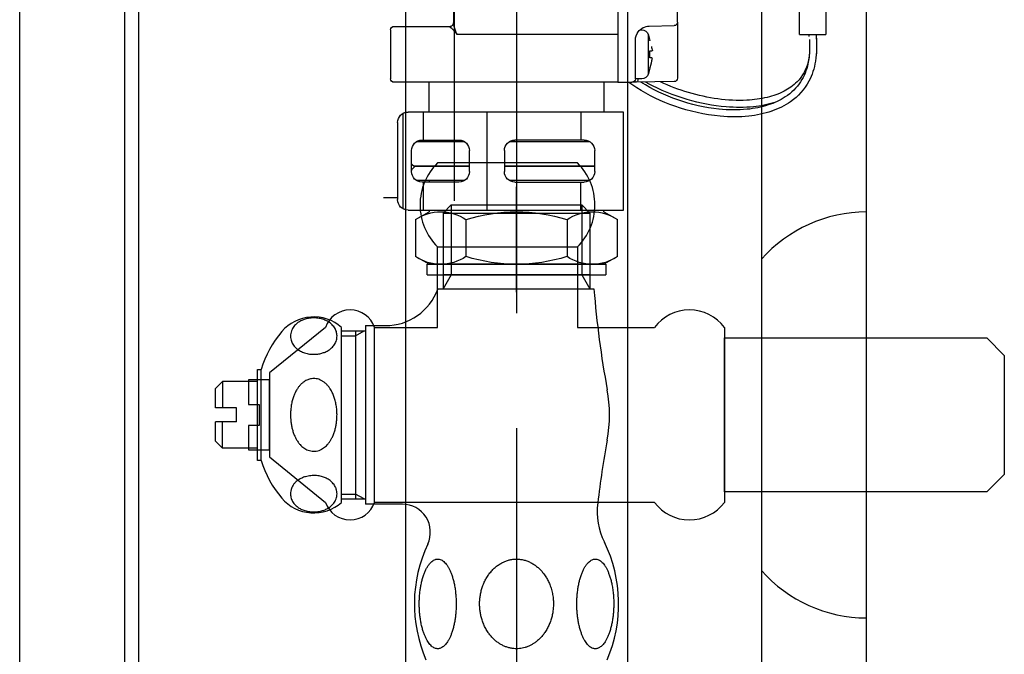
# Model space of a CAD drawing. Extents: x -35785 to 7275, y -56358 to 35614.
# Drawn here: x -28985 to -28844, y -54843 to -54753 of the extents above; entities that cross this region are included whole.
import ezdxf

# ---------------------------------------------------------------- set-up
doc = ezdxf.new("R2010")
doc.units = 0
doc.header["$LTSCALE"] = 80
doc.header["$MEASUREMENT"] = 0
for name, pattern in [('________________', [0, 0, 0]), ('CENTER', [2, 1.25, -0.25, 0.25, -0.25]), ('PHANTOM', [2.5, 1.25, -0.25, 0.25, -0.25, 0.25, -0.25])]:
    doc.linetypes.add(name, pattern=pattern)
doc.layers.get('0').update_dxf_attribs({"linetype": 'CONTINUOUS'})
doc.layers.add('1', color=7, linetype='CONTINUOUS')
doc.layers.add('壁', color=4, linetype='CONTINUOUS')

# ---------------------------------------------------------------- blocks, each defined once
blk = doc.blocks.new('A$C13536')
at = {"layer": '1', "color": 0, "linetype": 'CONTINUOUS'}
for p, q in [((17, 705), (17, 0)), ((121, 0), (121, 705)), ((106, 660), (106, 75))]:
    blk.add_line(p, q, dxfattribs=at)
blk.add_lwpolyline([(0, 50), (0, 703), (15, 703), (15, 50)], close=True, dxfattribs=at)
blk = doc.blocks.new('A$C4592')
at = {"layer": '1', "color": 3, "linetype": 'CONTINUOUS'}
for p, q in [((22.12, 633.5), (22.12, 169.8)), ((53.87, 633.5), (53.87, 169.8))]:
    blk.add_line(p, q, dxfattribs=at)
at = {"layer": '1', "color": 3, "linetype": 'CENTER'}
blk.add_line((38, 626.41), (38, 0), dxfattribs=at)
blk = doc.blocks.new('A$C5308')
at = {"color": 7, "linetype": '________________'}
for p, q in [((47.85, 66.96), (47.85, 33)), ((39.35, 41.6), (39.35, 64.09)), ((71.35, 48.9), (71.35, 41.47)), ((18.15, 45.57), (18.15, 39.85)), ((21.91, 39.85), (21.91, 46.14)), ((39.35, 41.6), (39.35, 33.6)), ((43.39, 41.03), (39.84, 41.1)), ((43.39, 41.03), (43.39, 41.03)), ((43.39, 41.03), (43.39, 41.03)), ((79.85, 41), (71.85, 41)), ((21.91, 39.85), (18.15, 39.85)), ((20.51, 39.54), (20.52, 39.83)), ((20.52, 39.83), (20.52, 39.83)), ((43.49, 39.76), (43.29, 39)), ((44.71, 40.5), (44.46, 40.5)), ((47.85, 39.83), (47.85, 36.61)), ((80.35, 40.5), (80.35, 33.5)), ((43.29, 38.94), (43.29, 39)), ((45.35, 36.66), (45.35, 39.03)), ((45.35, 36.66), (45.35, 39.03)), ((43.29, 37.5), (42.94, 37.5)), ((43.29, 36.5), (43.29, 37.5)), ((45.35, 33.5), (45.35, 36.66)), ((45.35, 33.5), (45.35, 36.66)), ((47.85, 36.61), (47.85, 33)), ((42.94, 36.5), (43.29, 36.5)), ((43.29, 35), (43.29, 35.06)), ((43.29, 35), (43.49, 34.24)), ((39.84, 33.1), (45.35, 33)), ((44.46, 33.5), (45.35, 33.5)), ((45.35, 33), (45.85, 33)), ((45.35, 33), (45.35, 33)), ((47.85, 33), (45.85, 33)), ((47.85, 33), (49.85, 33)), ((49.85, 33), (74.85, 33)), ((49.85, 33), (49.85, 28.75)), ((74.85, 28.75), (74.85, 33)), ((74.85, 33), (79.85, 33)), ((51.85, 24.5), (63.41, 24.5)), ((69.75, 24.5), (76.68, 24.5)), ((64.08, 21), (51.18, 21)), ((76.85, 21), (69.08, 21))]:
    blk.add_line(p, q, dxfattribs=at)
at = {"color": 9, "linetype": '________________'}
for p, q in [((71.85, 41), (71.85, 40.98)), ((43.49, 34.24), (43.49, 39.76)), ((47.85, 39.83), (70.85, 39.83))]:
    blk.add_line(p, q, dxfattribs=at)
blk.add_lwpolyline([(71.35, 41.47), (71.36, 41.38), (71.39, 41.28), (71.44, 41.2), (71.5, 41.12), (71.57, 41.06), (71.66, 41.02), (71.75, 40.99), (71.85, 40.98)], dxfattribs=at)
at = {"color": 7, "linetype": '________________'}
for points in [[(20.52, 39.83), (20.52, 39.83), (20.52, 39.83), (20.52, 39.83), (20.52, 39.83), (20.52, 39.83), (20.52, 39.83), (20.51, 39.83), (20.51, 39.84), (20.51, 39.84), (20.51, 39.84), (20.5, 39.84), (20.5, 39.84), (20.49, 39.84), (20.49, 39.84), (20.49, 39.84), (20.48, 39.84), (20.48, 39.84), (20.47, 39.84), (20.47, 39.84), (20.46, 39.84), (20.45, 39.84), (20.45, 39.84), (20.44, 39.84), (20.43, 39.84), (20.42, 39.85), (20.42, 39.85), (20.41, 39.85), (20.4, 39.85), (20.39, 39.85), (20.38, 39.85), (20.37, 39.85), (20.36, 39.85)], [(43.58, 32.85), (43.7, 32.92), (43.81, 32.98), (43.89, 33.03)], [(45.35, 33), (45.35, 33), (45.35, 33), (45.35, 33), (45.35, 33), (45.35, 33), (45.35, 33)]]:
    blk.add_lwpolyline(points, dxfattribs=at)
for centre, radius, start, end in [((39.85, 41.6), 0.5, 180, 269), ((43.35, 39.03), 2, 36.7029, 89), ((71.85, 41.5), 0.5, 180, 270), ((79.85, 40.5), 0.5, 0, 90), ((45.73, 38.08), 26.26, 176.7603, 180.6494), ((60.18, 37.96), 40.69, 177.3339, 180.0939), ((44.46, 39.5), 1, 90, 165), ((43.35, 39.03), 2, 0, 36.7029), ((45.42, 38.15), 24.94, 177.8059, 181.2391), ((54.36, 35.26), 11.64, 165.7064, 168.926), ((31.2, 37.96), 11.73, 180.8659, 184.9286), ((31.79, 37.87), 12.31, 179.9246, 188.6935), ((30.57, 37.75), 10.09, 180.7996, 192.1477), ((27.87, 37.65), 7.39, 184.8886, 193.0833), ((28.55, 37.35), 9.02, 188.5419, 207.7976), ((26.59, 37.32), 6.07, 192.7682, 224.4813), ((28.17, 37.22), 7.63, 192.0454, 212.742), ((69.63, 42.21), 27.29, 192.2983, 195.1791), ((44.46, 34.5), 1, 195, 270), ((27.94, 37.13), 8.38, 208.3595, 235.3823), ((28.04, 37.23), 7.53, 213.3177, 237.0161), ((27.4, 38.19), 7.25, 224.8961, 242.9823), ((29.65, 59), 28.64, 277.8764, 295.0785), ((29.82, 58.5), 29.11, 286.2477, 298.2075), ((30.98, 54.55), 25.46, 289.0724, 302.2402), ((39.85, 33.6), 0.5, 180, 269), ((45.53, 33.48), 0.549, 177.7688, 227.4923), ((45.36, 33.31), 0.31, 229.587, 268.2221), ((32.7, 51.72), 23.15, 302.5961, 306.0106), ((45.85, 33.5), 0.5, 180, 270), ((79.85, 33.5), 0.5, 270, 0), ((28.94, 41.2), 10.63, 242.9606, 256.8946), ((30.9, 54.71), 26.64, 289.3511, 302.4038), ((29.34, 39.16), 10.84, 235.4044, 251.4552), ((29.42, 39.34), 10.05, 236.984, 252.3508), ((29.88, 44.63), 15.18, 252.9873, 264.716), ((30.77, 43.53), 14.45, 252.2874, 264.5798), ((30.17, 46.35), 15.93, 256.7844, 267.3221), ((30.46, 52.91), 22.49, 267.3533, 277.9492), ((29.92, 57.83), 28.44, 274.9722, 286.431), ((30.77, 54.73), 26.69, 275.3059, 289.603), ((30.72, 54.91), 25.89, 275.9811, 289.3594), ((30.68, 43.13), 15.04, 251.4097, 264.1427), ((30.49, 51), 21.58, 264.6496, 275.0258), ((31.3, 48.84), 20.78, 264.0537, 275.346), ((31.3, 49.17), 20.11, 264.5798, 276.0242), ((75.05, 24.7), 0.2, 180, 270), ((76.85, 21.5), 0.5, 270, 0)]:
    blk.add_arc(centre, radius, start, end, dxfattribs=at)
at = {"color": 9, "linetype": '________________'}
for centre, radius, start, end in [((-22.13, 72.28), 98.49, 340.7618, 341.4784), ((69.34, 41.66), 2.02, 340.7901, 353.6338), ((70.73, 41.48), 0.622, 356.2242, 359.9158), ((69.64, 42.76), 2.86, 313.2449, 320.3587), ((77.59, 34.73), 8.45, 135.2182, 142.9024)]:
    blk.add_arc(centre, radius, start, end, dxfattribs=at)
at = {"layer": '1', "color": 4, "linetype": 'PHANTOM'}
for p, q in [((62.35, 98.66), (62.35, 18.06)), ((62.35, 35.75), (62.35, 7.75)), ((62.35, 28), (62.35, 0)), ((62.35, 3.02), (62.35, 18.07))]:
    blk.add_line(p, q, dxfattribs=at)
at = {"layer": '1', "color": 0, "linetype": 'CENTER'}
blk.add_line((71.28, 57.02), (71.28, 16.07), dxfattribs=at)
at = {"layer": '1', "color": 7, "linetype": 'CONTINUOUS'}
for p, q in [((47.08, 28.75), (53.18, 28.75)), ((47.08, 14.75), (47.08, 28.75)), ((53.18, 28.75), (53.18, 24.75)), ((53.18, 28.75), (66.58, 28.75)), ((66.58, 28.75), (75.68, 28.75)), ((66.58, 28.75), (66.58, 14.75)), ((75.68, 28.75), (77.85, 28.75)), ((75.68, 28.75), (75.68, 24.75)), ((78.58, 28.56), (78.58, 14.94)), ((79.35, 27.25), (79.35, 16.25)), ((52.68, 24.75), (53.18, 24.75)), ((53.18, 24.75), (62.58, 24.75)), ((75.68, 24.75), (70.58, 24.75)), ((75.85, 24.75), (75.68, 24.75)), ((51.18, 20.25), (51.18, 23.25)), ((64.08, 23.25), (64.08, 20.25)), ((69.08, 20.25), (69.08, 23.25)), ((77.35, 20.25), (77.35, 23.25)), ((51.18, 21), (64.08, 21)), ((69.08, 21), (76.85, 21)), ((76.85, 21), (77.35, 20.5)), ((77.35, 20.5), (77.35, 20.39)), ((63.41, 19), (51.85, 19)), ((53.18, 18.75), (52.68, 18.75)), ((62.58, 18.75), (53.18, 18.75)), ((53.18, 14.75), (53.18, 18.75)), ((76.68, 19), (69.75, 19)), ((70.58, 18.75), (75.68, 18.75)), ((74.85, 19), (74.85, 18.75)), ((75.68, 18.75), (75.68, 14.75)), ((75.68, 18.75), (75.85, 18.75)), ((53.18, 14.75), (47.08, 14.75)), ((49.85, 14.5), (47.92, 13.38)), ((49.85, 14.5), (49.85, 14.75)), ((66.58, 14.75), (53.18, 14.75)), ((75.68, 14.75), (66.58, 14.75)), ((74.85, 14.75), (74.85, 14.5)), ((76.78, 13.38), (74.85, 14.5)), ((77.85, 14.75), (75.68, 14.75)), ((47.92, 8.12), (47.92, 13.38)), ((55.13, 13.38), (55.13, 8.12)), ((69.57, 13.38), (69.57, 8.12)), ((76.78, 13.38), (76.78, 8.12)), ((47.92, 8.12), (49.85, 7)), ((74.85, 7), (76.78, 8.12)), ((75.1, 7), (49.6, 7)), ((49.6, 7), (49.6, 5.5)), ((49.85, 7), (74.85, 7)), ((75.1, 5.5), (75.1, 7)), ((62.35, 5.5), (49.6, 5.5)), ((75.1, 5.5), (62.35, 5.5))]:
    blk.add_line(p, q, dxfattribs=at)
at = {"layer": '1', "color": 2, "linetype": 'CONTINUOUS'}
blk.add_line((79.35, 16.5), (81.35, 16.5), dxfattribs=at)
at = {"layer": '1', "color": 7, "linetype": 'CONTINUOUS'}
for centre, radius, start, end in [((77.85, 27.25), 1.5, 0, 90), ((52.68, 23.25), 1.5, 90, 180), ((62.58, 23.25), 1.5, 0, 90), ((70.58, 23.25), 1.5, 90, 180), ((75.85, 23.25), 1.5, 0, 90), ((52.68, 20.25), 1.5, 180, 270), ((62.58, 20.25), 1.5, 270, 0), ((70.58, 20.25), 1.5, 180, 270), ((75.85, 20.25), 1.5, 270, 0), ((77.85, 16.25), 1.5, 270, 0), ((51.52, 8.11), 6.39, 55.6158, 124.3842), ((62.35, -9.38), 23.88, 72.412, 107.588), ((73.18, 8.11), 6.39, 55.6158, 124.3842), ((51.52, 13.39), 6.39, 235.6158, 304.3842), ((62.35, 30.88), 23.88, 252.412, 287.588), ((73.18, 13.39), 6.39, 235.6158, 304.3842)]:
    blk.add_arc(centre, radius, start, end, dxfattribs=at)

msp = doc.modelspace()

# ---------------------------------------------------------------- linework, layer by layer
at = {"layer": '1', "color": 3, "linetype": 'CONTINUOUS'}
for p, q in [((-28905.437, -54773.194), (-28925.437, -54773.194)), ((-28923.463, -54779.194), (-28924.625, -54780.356)), ((-28923.463, -54779.194), (-28923.463, -54789.181)), ((-28923.463, -54779.194), (-28904.832, -54779.194)), ((-28904.832, -54779.194), (-28903.67, -54780.356)), ((-28904.832, -54779.194), (-28904.832, -54789.181)), ((-28924.625, -54780.356), (-28924.625, -54791.194)), ((-28924.625, -54780.356), (-28903.67, -54780.356)), ((-28903.67, -54780.356), (-28903.67, -54791.194)), ((-28864.148, -54838.194), (-28864.148, -54780.194)), ((-28925.437, -54785.194), (-28905.437, -54785.194)), ((-28925.437, -54785.194), (-28905.437, -54785.194)), ((-28925.437, -54796.694), (-28925.437, -54785.194)), ((-28905.437, -54785.194), (-28905.437, -54796.694)), ((-28879.148, -54786.965), (-28879.148, -54831.422)), ((-28923.463, -54789.181), (-28924.625, -54791.194)), ((-28903.67, -54789.181), (-28924.625, -54789.181)), ((-28904.832, -54789.181), (-28903.67, -54791.194)), ((-28925.37, -54791.194), (-28903.094, -54791.194)), ((-28941.437, -54796.694), (-28949.437, -54803.194)), ((-28939.148, -54821.694), (-28939.148, -54796.694)), ((-28935.739, -54796.444), (-28932.883, -54796.444)), ((-28935.739, -54796.444), (-28935.739, -54821.944)), ((-28934.437, -54821.694), (-28934.437, -54796.694)), ((-28934.437, -54821.694), (-28934.437, -54796.694)), ((-28934.437, -54796.694), (-28925.437, -54796.694)), ((-28905.437, -54796.694), (-28894.437, -54796.694)), ((-28884.437, -54796.694), (-28884.437, -54821.694)), ((-28939.148, -54797.194), (-28935.739, -54797.194)), ((-28939.148, -54797.894), (-28937.148, -54797.894)), ((-28937.148, -54797.894), (-28935.935, -54797.194)), ((-28937.148, -54797.194), (-28937.148, -54821.194)), ((-28884.437, -54798.194), (-28846.937, -54798.194)), ((-28884.437, -54820.194), (-28884.437, -54798.194)), ((-28846.937, -54798.194), (-28844.437, -54800.694)), ((-28844.437, -54800.694), (-28844.437, -54817.694)), ((-28951.148, -54802.694), (-28950.648, -54802.694)), ((-28951.148, -54815.694), (-28951.148, -54802.694)), ((-28950.648, -54815.694), (-28950.648, -54802.694)), ((-28949.437, -54803.194), (-28949.437, -54815.194)), ((-28956.148, -54804.444), (-28957.148, -54805.444)), ((-28957.148, -54808.194), (-28957.148, -54805.444)), ((-28951.148, -54804.444), (-28956.148, -54804.444)), ((-28956.148, -54804.444), (-28956.148, -54808.194)), ((-28952.437, -54804.194), (-28952.437, -54807.694)), ((-28949.437, -54804.194), (-28952.437, -54804.194)), ((-28949.437, -54814.194), (-28949.437, -54804.194)), ((-28954.148, -54808.194), (-28957.148, -54808.194)), ((-28954.148, -54810.194), (-28954.148, -54808.194)), ((-28952.437, -54807.694), (-28950.937, -54807.694)), ((-28950.937, -54807.694), (-28950.937, -54810.694)), ((-28954.148, -54810.194), (-28957.148, -54810.194)), ((-28957.148, -54812.944), (-28957.148, -54810.194)), ((-28956.148, -54813.944), (-28956.148, -54810.194)), ((-28950.937, -54810.694), (-28952.437, -54810.694)), ((-28952.437, -54810.694), (-28952.437, -54814.194)), ((-28956.148, -54813.944), (-28957.148, -54812.944)), ((-28951.148, -54813.944), (-28956.148, -54813.944)), ((-28952.437, -54814.194), (-28949.437, -54814.194)), ((-28949.437, -54815.194), (-28941.437, -54821.694)), ((-28950.648, -54815.694), (-28951.148, -54815.694)), ((-28844.437, -54817.694), (-28846.937, -54820.194)), ((-28939.148, -54820.494), (-28937.148, -54820.494)), ((-28935.935, -54821.194), (-28937.148, -54820.494)), ((-28846.937, -54820.194), (-28884.437, -54820.194)), ((-28939.148, -54821.194), (-28935.739, -54821.194)), ((-28930.456, -54821.944), (-28935.739, -54821.944)), ((-28894.437, -54821.694), (-28934.437, -54821.694))]:
    msp.add_line(p, q, dxfattribs=at)
at = {"layer": '1', "color": 3}
for p, q in [((-28864.148, -54838.194), (-28864.148, -54780.194)), ((-28879.148, -54786.965), (-28879.148, -54831.422))]:
    msp.add_line(p, q, dxfattribs=at)
at = {"layer": '1', "color": 3, "linetype": 'CONTINUOUS'}
for centre, radius, start, end in [((-28919.487, -54779.194), 8.45, 134.76027, 225.23973), ((-28911.387, -54779.194), 8.45, 314.76027, 45.23973), ((-28864.115, -54800.267), 20.073, 90.09386, 138.49652), ((-28932.883, -54788.444), 8, 270, 339.79803), ((-28754.009, -54778.785), 149.6, 184.76272, 190.32875), ((-28937.937, -54797.894), 3.7, 18.92464, 161.07536), ((-28889.437, -54800.444), 6.25, 36.8699, 143.1301), ((-28943.123, -54801.21), 6.016, 48.64891, 139.48384), ((-28936.293, -54807.046), 15, 139.48384, 163.13136), ((-28920.861, -54809.194), 20, 349.67125, 10.32875), ((-28754.009, -54839.602), 149.6, 169.67125, 173.15476), ((-28936.293, -54811.341), 15, 196.86864, 220.51616), ((-28943.123, -54817.177), 6.016, 220.51616, 311.35109), ((-28937.937, -54820.494), 3.7, 198.92464, 341.07536), ((-28930.456, -54825.944), 4, 334.80003, 90), ((-28930.456, -54825.944), 4, 334.80003, 90), ((-28930.456, -54825.944), 4, 334.80003, 90), ((-28930.456, -54825.944), 4, 334.80003, 90), ((-28892.614, -54822.964), 10, 173.15476, 206.09906), ((-28889.437, -54817.944), 6.25, 216.8699, 323.1301), ((-28908.674, -54836.194), 20.074, 154.80003, 203.48661), ((-28919.621, -54836.194), 20.074, 336.51339, 26.09906), ((-28864.115, -54818.121), 20.073, 221.50348, 269.90614)]:
    msp.add_arc(centre, radius, start, end, dxfattribs=at)
for points, knots in [([(-28946.364, -54798.519), (-28946.399, -54798.394), (-28946.447, -54798.139), (-28946.449, -54797.749), (-28946.379, -54797.36), (-28946.248, -54797.012), (-28946.074, -54796.703), (-28945.867, -54796.432), (-28945.633, -54796.199), (-28945.383, -54796.003), (-28945.127, -54795.838), (-28944.864, -54795.703), (-28944.601, -54795.594), (-28944.344, -54795.508), (-28944.043, -54795.43), (-28943.697, -54795.369), (-28943.311, -54795.335), (-28942.919, -54795.336), (-28942.537, -54795.37), (-28942.176, -54795.435), (-28941.847, -54795.523), (-28941.549, -54795.63), (-28941.282, -54795.751), (-28941.009, -54795.903), (-28940.738, -54796.092), (-28940.483, -54796.322), (-28940.263, -54796.574), (-28940.081, -54796.849), (-28939.942, -54797.145), (-28939.849, -54797.445), (-28939.801, -54797.753), (-28939.797, -54798.066), (-28939.839, -54798.383), (-28939.93, -54798.697), (-28940.065, -54798.991), (-28940.24, -54799.265), (-28940.451, -54799.517), (-28940.687, -54799.735), (-28940.938, -54799.921), (-28941.198, -54800.077), (-28941.462, -54800.204), (-28941.726, -54800.306), (-28941.982, -54800.386), (-28942.256, -54800.451), (-28942.543, -54800.499), (-28942.842, -54800.528), (-28943.173, -54800.538), (-28943.531, -54800.52), (-28943.905, -54800.47), (-28944.257, -54800.389), (-28944.583, -54800.286), (-28944.88, -54800.161), (-28945.147, -54800.02), (-28945.419, -54799.844), (-28945.685, -54799.627), (-28945.931, -54799.363), (-28946.123, -54799.089), (-28946.268, -54798.808), (-28946.337, -54798.615), (-28946.364, -54798.519)], [0, 0, 0, 0, 0.3887379, 0.7741575, 1.1639866, 1.5665073, 1.8849271, 2.2238755, 2.5881409, 2.8713867, 3.1750996, 3.4999409, 3.7576511, 4.0292325, 4.3124946, 4.6898119, 5.0791937, 5.4739824, 5.8642186, 6.2275774, 6.5744478, 6.8842304, 7.1771733, 7.4520521, 7.8218893, 8.1637935, 8.4810301, 8.8230416, 9.1476549, 9.4598277, 9.7636446, 10.0778258, 10.3949856, 10.7194083, 11.0559695, 11.3629879, 11.6902428, 12.0417946, 12.323626, 12.6256373, 12.9481217, 13.2041087, 13.4732474, 13.7531458, 14.0460126, 14.3474668, 14.651307, 15.0403897, 15.4207484, 15.7813245, 16.1230614, 16.4446121, 16.746771, 17.029064, 17.4160874, 17.7732228, 18.1052336, 18.4183963, 18.7187237, 18.7187237, 18.7187237, 18.7187237]), ([(-28946.444, -54809.194), (-28946.444, -54808.986), (-28946.429, -54808.568), (-28946.361, -54807.946), (-28946.244, -54807.331), (-28946.085, -54806.765), (-28945.892, -54806.25), (-28945.671, -54805.789), (-28945.427, -54805.39), (-28945.17, -54805.052), (-28944.911, -54804.773), (-28944.646, -54804.543), (-28944.381, -54804.362), (-28944.124, -54804.222), (-28943.853, -54804.112), (-28943.569, -54804.036), (-28943.277, -54803.997), (-28942.952, -54803.995), (-28942.601, -54804.048), (-28942.231, -54804.168), (-28941.883, -54804.346), (-28941.558, -54804.573), (-28941.262, -54804.844), (-28940.996, -54805.149), (-28940.722, -54805.534), (-28940.46, -54806.006), (-28940.226, -54806.566), (-28940.041, -54807.169), (-28939.905, -54807.807), (-28939.821, -54808.479), (-28939.792, -54809.155), (-28939.814, -54809.79), (-28939.877, -54810.381), (-28939.974, -54810.927), (-28940.11, -54811.465), (-28940.29, -54811.988), (-28940.496, -54812.446), (-28940.717, -54812.839), (-28940.943, -54813.17), (-28941.186, -54813.462), (-28941.442, -54813.713), (-28941.706, -54813.923), (-28942.012, -54814.115), (-28942.362, -54814.27), (-28942.755, -54814.372), (-28943.161, -54814.401), (-28943.558, -54814.359), (-28943.931, -54814.251), (-28944.265, -54814.097), (-28944.563, -54813.906), (-28944.829, -54813.69), (-28945.104, -54813.414), (-28945.378, -54813.071), (-28945.636, -54812.659), (-28945.865, -54812.201), (-28946.059, -54811.701), (-28946.217, -54811.161), (-28946.332, -54810.611), (-28946.401, -54810.097), (-28946.437, -54809.624), (-28946.444, -54809.337), (-28946.444, -54809.194)], [0, 0, 0, 0, 0.6246488, 1.2512283, 1.8772916, 2.5012352, 3.0119755, 3.5235388, 4.0335553, 4.4133948, 4.7940075, 5.1732649, 5.4645012, 5.7564548, 6.0473816, 6.3406032, 6.6349832, 6.9280649, 7.3126212, 7.6973687, 8.088848, 8.4806138, 8.8840689, 9.2890679, 9.6932152, 10.2981678, 10.9054293, 11.5115406, 12.1858039, 12.8624616, 13.5394926, 14.2142667, 14.7662426, 15.3210391, 15.8758914, 16.4289329, 16.9794298, 17.3792974, 17.7797836, 18.1791819, 18.5165639, 18.8547236, 19.1916233, 19.595548, 19.9991771, 20.4045306, 20.8099038, 21.1881934, 21.5667189, 21.9073476, 22.2492575, 22.5903827, 23.0752316, 23.5619379, 24.0476927, 24.6078192, 25.1698713, 25.7325544, 26.2935441, 26.7239397, 27.1543407, 27.1543407, 27.1543407, 27.1543407]), ([(-28946.364, -54819.869), (-28946.333, -54819.757), (-28946.25, -54819.532), (-28946.07, -54819.209), (-28945.852, -54818.932), (-28945.613, -54818.7), (-28945.365, -54818.505), (-28945.106, -54818.344), (-28944.844, -54818.211), (-28944.587, -54818.105), (-28944.284, -54818.006), (-28943.936, -54817.924), (-28943.544, -54817.868), (-28943.138, -54817.848), (-28942.742, -54817.864), (-28942.367, -54817.914), (-28942.033, -54817.986), (-28941.733, -54818.078), (-28941.468, -54818.181), (-28941.195, -54818.312), (-28940.923, -54818.475), (-28940.661, -54818.674), (-28940.428, -54818.896), (-28940.228, -54819.138), (-28940.063, -54819.402), (-28939.939, -54819.672), (-28939.847, -54819.971), (-28939.796, -54820.301), (-28939.8, -54820.66), (-28939.865, -54821.018), (-28939.986, -54821.35), (-28940.151, -54821.654), (-28940.357, -54821.932), (-28940.591, -54822.169), (-28940.84, -54822.369), (-28941.095, -54822.536), (-28941.357, -54822.673), (-28941.62, -54822.785), (-28941.878, -54822.873), (-28942.179, -54822.953), (-28942.524, -54823.015), (-28942.911, -54823.051), (-28943.304, -54823.052), (-28943.687, -54823.02), (-28944.05, -54822.957), (-28944.379, -54822.87), (-28944.678, -54822.765), (-28944.944, -54822.646), (-28945.218, -54822.496), (-28945.488, -54822.31), (-28945.745, -54822.083), (-28945.966, -54821.834), (-28946.15, -54821.563), (-28946.293, -54821.27), (-28946.388, -54820.972), (-28946.446, -54820.638), (-28946.449, -54820.266), (-28946.4, -54819.999), (-28946.364, -54819.869)], [0, 0, 0, 0, 0.3479973, 0.7149518, 1.1076389, 1.3997399, 1.7133534, 2.0503546, 2.3135855, 2.592758, 2.8863894, 3.2665415, 3.6638693, 4.0734622, 4.4834438, 4.8525416, 5.2076674, 5.5067864, 5.791529, 6.0600375, 6.413798, 6.7420301, 7.0466738, 7.3743652, 7.6834051, 7.9779446, 8.2613464, 8.6191943, 8.9751733, 9.3353642, 9.7062973, 10.0286386, 10.3716028, 10.7402266, 11.0237307, 11.327748, 11.6530468, 11.911344, 12.1837308, 12.4680778, 12.8455847, 13.2356532, 13.6317729, 14.0237906, 14.3875748, 14.7351152, 15.0437754, 15.3358481, 15.6100402, 15.9782088, 16.3186703, 16.6345487, 16.9751874, 17.298238, 17.6085816, 17.9102291, 18.3117978, 18.7182045, 18.7182045, 18.7182045, 18.7182045]), ([(-28925.406, -54842.595), (-28925.337, -54842.595), (-28925.198, -54842.581), (-28924.992, -54842.521), (-28924.784, -54842.419), (-28924.577, -54842.273), (-28924.374, -54842.084), (-28924.179, -54841.858), (-28923.98, -54841.576), (-28923.781, -54841.233), (-28923.588, -54840.828), (-28923.406, -54840.367), (-28923.241, -54839.85), (-28923.094, -54839.282), (-28922.975, -54838.689), (-28922.882, -54838.083), (-28922.817, -54837.469), (-28922.778, -54836.851), (-28922.764, -54836.228), (-28922.775, -54835.567), (-28922.82, -54834.871), (-28922.902, -54834.149), (-28923.014, -54833.479), (-28923.151, -54832.868), (-28923.307, -54832.318), (-28923.479, -54831.826), (-28923.664, -54831.392), (-28923.855, -54831.019), (-28924.064, -54830.684), (-28924.289, -54830.393), (-28924.529, -54830.151), (-28924.783, -54829.965), (-28925.05, -54829.841), (-28925.325, -54829.785), (-28925.558, -54829.796), (-28925.781, -54829.852), (-28925.999, -54829.949), (-28926.24, -54830.116), (-28926.482, -54830.346), (-28926.72, -54830.642), (-28926.948, -54831.002), (-28927.163, -54831.42), (-28927.359, -54831.892), (-28927.535, -54832.415), (-28927.685, -54832.969), (-28927.81, -54833.549), (-28927.909, -54834.15), (-28927.981, -54834.768), (-28928.028, -54835.397), (-28928.047, -54836.012), (-28928.042, -54836.61), (-28928.015, -54837.188), (-28927.966, -54837.76), (-28927.892, -54838.35), (-28927.789, -54838.951), (-28927.652, -54839.557), (-28927.494, -54840.106), (-28927.32, -54840.594), (-28927.136, -54841.022), (-28926.94, -54841.398), (-28926.735, -54841.72), (-28926.526, -54841.989), (-28926.306, -54842.214), (-28926.076, -54842.39), (-28925.839, -54842.515), (-28925.613, -54842.582), (-28925.468, -54842.595), (-28925.406, -54842.595)], [0, 0, 0, 0, 0.2060436, 0.4180737, 0.6397897, 0.8972834, 1.1748305, 1.4722573, 1.788149, 2.2100408, 2.6599177, 3.1326149, 3.6966006, 4.2855333, 4.8928751, 5.511727, 6.1239325, 6.7447172, 7.3688509, 7.991062, 8.7288544, 9.4588346, 10.1717179, 10.7633895, 11.3368866, 11.8853472, 12.3280961, 12.7488232, 13.1430704, 13.5107036, 13.850788, 14.1622584, 14.4511729, 14.7260026, 14.9959847, 15.1437791, 15.4138808, 15.7050144, 16.0192694, 16.4125135, 16.8399405, 17.2964576, 17.8200204, 18.3733382, 18.9497666, 19.5420973, 20.1527187, 20.7767057, 21.4083804, 22.041959, 22.622141, 23.2022207, 23.7778827, 24.3448602, 24.9841288, 25.6076123, 26.2077548, 26.6959576, 27.1626839, 27.602629, 27.9664964, 28.3073581, 28.6228231, 28.9075021, 29.173079, 29.4231631, 29.6087548, 29.6087548, 29.6087548, 29.6087548]), ([(-28914.148, -54842.595), (-28914.011, -54842.595), (-28913.736, -54842.582), (-28913.329, -54842.522), (-28912.917, -54842.423), (-28912.505, -54842.279), (-28912.096, -54842.091), (-28911.707, -54841.866), (-28911.308, -54841.586), (-28910.91, -54841.245), (-28910.522, -54840.839), (-28910.157, -54840.378), (-28909.823, -54839.861), (-28909.529, -54839.291), (-28909.287, -54838.696), (-28909.102, -54838.088), (-28908.971, -54837.472), (-28908.892, -54836.852), (-28908.863, -54836.228), (-28908.887, -54835.565), (-28908.976, -54834.866), (-28909.141, -54834.141), (-28909.367, -54833.471), (-28909.643, -54832.859), (-28909.956, -54832.307), (-28910.302, -54831.814), (-28910.673, -54831.382), (-28911.059, -54831.008), (-28911.479, -54830.672), (-28911.933, -54830.382), (-28912.416, -54830.142), (-28912.923, -54829.958), (-28913.451, -54829.839), (-28913.99, -54829.785), (-28914.448, -54829.796), (-28914.89, -54829.851), (-28915.315, -54829.944), (-28915.796, -54830.109), (-28916.28, -54830.335), (-28916.756, -54830.628), (-28917.217, -54830.989), (-28917.648, -54831.406), (-28918.044, -54831.879), (-28918.399, -54832.404), (-28918.702, -54832.96), (-28918.953, -54833.542), (-28919.151, -54834.145), (-28919.297, -54834.765), (-28919.391, -54835.394), (-28919.43, -54836.011), (-28919.42, -54836.611), (-28919.366, -54837.19), (-28919.268, -54837.764), (-28919.119, -54838.355), (-28918.91, -54838.959), (-28918.634, -54839.567), (-28918.316, -54840.116), (-28917.967, -54840.605), (-28917.597, -54841.033), (-28917.204, -54841.409), (-28916.793, -54841.73), (-28916.372, -54841.999), (-28915.931, -54842.222), (-28915.471, -54842.395), (-28915, -54842.518), (-28914.556, -54842.583), (-28914.271, -54842.595), (-28914.148, -54842.595)], [0, 0, 0, 0, 0.4106368, 0.8222337, 1.2329361, 1.6805552, 2.1301729, 2.5800932, 3.0281268, 3.5885669, 4.1505103, 4.7112971, 5.3504113, 5.9923934, 6.6347793, 7.2744465, 7.8968774, 8.5214391, 9.1460603, 9.7685727, 10.5107981, 11.2548005, 11.9968157, 12.6299829, 13.2644476, 13.8972981, 14.4335147, 14.9707896, 15.5066966, 16.044438, 16.5836882, 17.1210282, 17.6606171, 18.2022673, 18.7417213, 19.030847, 19.5374487, 20.0457807, 20.5526645, 21.1355922, 21.7205453, 22.303976, 22.9339974, 23.5671155, 24.2007669, 24.8315188, 25.4658572, 26.1025415, 26.7393719, 27.3739102, 27.9541536, 28.5361155, 29.1180084, 29.6981574, 30.3647243, 31.0327054, 31.6989738, 32.2642139, 32.8305745, 33.3954907, 33.8933196, 34.3922214, 34.8897596, 35.3754302, 35.8624624, 36.3479307, 36.718076, 36.718076, 36.718076, 36.718076]), ([(-28902.889, -54842.595), (-28902.821, -54842.595), (-28902.681, -54842.581), (-28902.475, -54842.521), (-28902.267, -54842.419), (-28902.061, -54842.273), (-28901.857, -54842.084), (-28901.663, -54841.858), (-28901.463, -54841.576), (-28901.264, -54841.233), (-28901.072, -54840.828), (-28900.89, -54840.367), (-28900.724, -54839.85), (-28900.578, -54839.282), (-28900.458, -54838.689), (-28900.366, -54838.083), (-28900.301, -54837.469), (-28900.261, -54836.851), (-28900.247, -54836.228), (-28900.259, -54835.567), (-28900.303, -54834.871), (-28900.385, -54834.149), (-28900.497, -54833.479), (-28900.635, -54832.868), (-28900.79, -54832.318), (-28900.962, -54831.826), (-28901.147, -54831.392), (-28901.339, -54831.019), (-28901.547, -54830.684), (-28901.772, -54830.393), (-28902.013, -54830.151), (-28902.267, -54829.965), (-28902.534, -54829.841), (-28902.808, -54829.785), (-28903.042, -54829.796), (-28903.265, -54829.852), (-28903.482, -54829.949), (-28903.723, -54830.116), (-28903.966, -54830.346), (-28904.203, -54830.642), (-28904.431, -54831.002), (-28904.646, -54831.42), (-28904.842, -54831.892), (-28905.018, -54832.415), (-28905.169, -54832.969), (-28905.294, -54833.549), (-28905.392, -54834.15), (-28905.464, -54834.768), (-28905.511, -54835.397), (-28905.53, -54836.012), (-28905.525, -54836.61), (-28905.499, -54837.188), (-28905.45, -54837.76), (-28905.376, -54838.35), (-28905.272, -54838.951), (-28905.135, -54839.557), (-28904.977, -54840.106), (-28904.803, -54840.594), (-28904.619, -54841.022), (-28904.424, -54841.398), (-28904.219, -54841.72), (-28904.01, -54841.989), (-28903.79, -54842.214), (-28903.56, -54842.39), (-28903.323, -54842.515), (-28903.097, -54842.582), (-28902.951, -54842.595), (-28902.889, -54842.595)], [0, 0, 0, 0, 0.2060436, 0.4180737, 0.6397897, 0.8972834, 1.1748305, 1.4722573, 1.788149, 2.2100408, 2.6599177, 3.1326149, 3.6966006, 4.2855333, 4.8928751, 5.511727, 6.1239325, 6.7447172, 7.3688509, 7.991062, 8.7288544, 9.4588346, 10.1717179, 10.7633895, 11.3368866, 11.8853472, 12.3280961, 12.7488232, 13.1430704, 13.5107036, 13.850788, 14.1622584, 14.4511729, 14.7260026, 14.9959847, 15.1437791, 15.4138808, 15.7050144, 16.0192694, 16.4125135, 16.8399405, 17.2964576, 17.8200204, 18.3733382, 18.9497666, 19.5420973, 20.1527187, 20.7767057, 21.4083804, 22.041959, 22.622141, 23.2022207, 23.7778827, 24.3448602, 24.9841288, 25.6076123, 26.2077548, 26.6959576, 27.1626839, 27.602629, 27.9664964, 28.3073581, 28.6228231, 28.9075021, 29.173079, 29.4231631, 29.6087548, 29.6087548, 29.6087548, 29.6087548])]:
    msp.add_open_spline(points, degree=3, knots=knots, dxfattribs=at)
at = {"layer": '壁', "linetype": 'CONTINUOUS'}
msp.add_line((-28864.148, -55039.194), (-28864.148, -54039.194), dxfattribs=at)

# ---------------------------------------------------------------- block references
at = {"layer": '1', "color": 0, "linetype": 'CONTINUOUS'}
for name, p in [('A$C13536', (-28985.148, -55039.194)), ('A$C4592', (-28952.148, -55117.494))]:
    msp.add_blockref(name, p, dxfattribs=at)
at = {"layer": '1', "color": 0, "linetype": 'CONTINUOUS', "xscale": -1}
msp.add_blockref('A$C5308', (-28851.798, -54794.681), dxfattribs=at)

doc.saveas('drawing.dxf')
